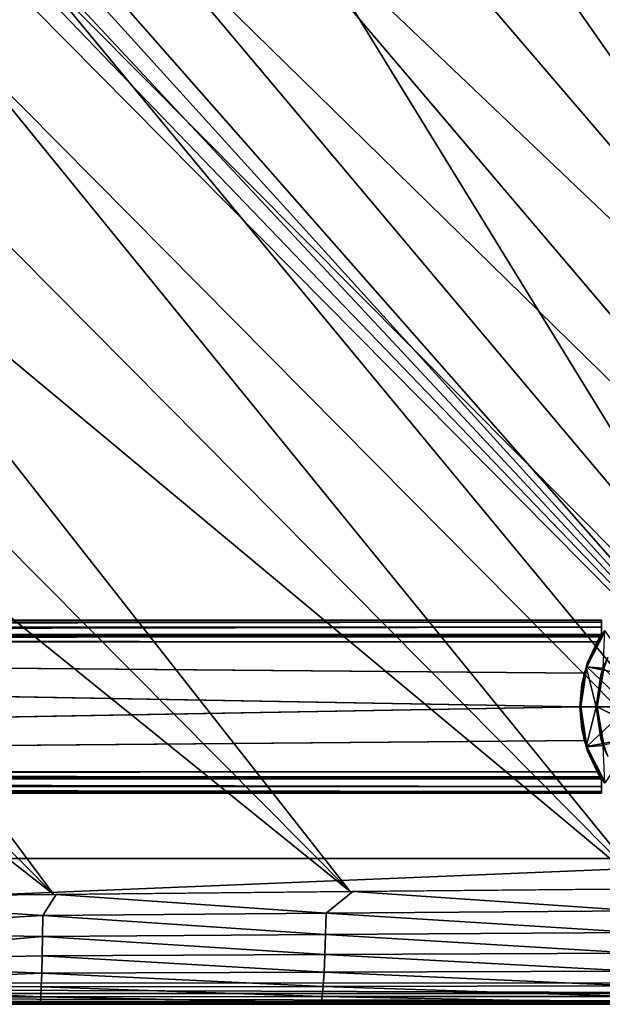
# Model space of a CAD drawing. Units: inches. Extents: x -15.3 to 15.4, y -33 to 33.
# Drawn here: x 4.5 to 7.8, y 7.9 to 13.6 of the extents above; entities that cross this region are included whole.
import ezdxf

# ---------------------------------------------------------------- set-up
doc = ezdxf.new("R2010")
doc.units = ezdxf.units.IN
doc.header["$MEASUREMENT"] = 0
doc.layers.add('SEAT-LEG', color=5, linetype='Continuous')
doc.layers.add('SEAT-SEATFABRIC', color=5, linetype='Continuous')

msp = doc.modelspace()

# ---------------------------------------------------------------- linework, layer by layer
at = {"layer": 'SEAT-LEG'}
for points in [[(7.8184, 10.0783, 13.1898), (-13.5241, 10.0403, 13.1654), (-13.5222, 10.0804, 13.1919)], [(7.8184, 10.0349, 13.1633), (-13.5241, 10.0403, 13.1654), (7.8184, 10.0783, 13.1898)], [(7.8184, 10.0783, 13.1898), (-13.5222, 10.0804, 13.1919), (7.8184, 10.1076, 13.2313)], [(7.8184, 10.1076, 13.2313), (-13.5222, 10.0804, 13.1919), (-13.5195, 10.107, 13.23)], [(7.8184, 10.1076, 13.2313), (-13.5195, 10.107, 13.23), (-13.516, 10.1179, 13.2811)], [(-13.516, 10.1179, 13.2811), (7.8184, 10.1179, 13.2811), (7.8184, 10.1076, 13.2313)], [(-13.516, 10.1179, 13.2811), (-13.3936, 10.1179, 15.0311), (7.8184, 10.1179, 13.2811)], [(7.8184, 10.1179, 15.0311), (-13.3936, 10.1179, 15.0311), (7.8184, 10.1076, 15.0808)], [(7.8184, 10.1076, 15.0808), (-13.3936, 10.1179, 15.0311), (-13.39, 10.107, 15.0821)], [(7.8184, 10.1179, 13.2811), (-13.3936, 10.1179, 15.0311), (7.8184, 10.1179, 15.0311)], [(7.8184, 10.1076, 15.0808), (-13.39, 10.107, 15.0821), (-13.3874, 10.0804, 15.1203)], [(7.8184, 10.1076, 15.0808), (-13.3874, 10.0804, 15.1203), (7.8184, 10.0783, 15.1224)], [(7.8184, 10.0783, 15.1224), (-13.3874, 10.0804, 15.1203), (-13.3855, 10.0403, 15.1467)], [(7.8184, 10.0783, 15.1224), (-13.3855, 10.0403, 15.1467), (7.8184, 10.0349, 15.1488)], [(7.8184, 10.1179, 13.2811), (7.8184, 10.0349, 13.1633), (7.8184, 10.1179, 15.0311)], [(7.8184, 10.1179, 15.0311), (7.8184, 10.0349, 13.1633), (7.8184, 10.0349, 15.1488)], [(7.8184, 10.1179, 15.0311), (7.8184, 10.0349, 15.1488), (7.8184, 10.0783, 15.1224)], [(7.8184, 10.1076, 13.2313), (7.8184, 10.0783, 13.1898), (7.8184, 10.1179, 13.2811)], [(7.8184, 10.1179, 13.2811), (7.8184, 10.0783, 13.1898), (7.8184, 10.0349, 13.1633)], [(7.8184, 10.0783, 15.1224), (7.8184, 10.1076, 15.0808), (7.8184, 10.1179, 15.0311)], [(7.8184, 10.0349, 13.1633), (-13.5247, 9.9929, 13.1561), (-13.5241, 10.0403, 13.1654)], [(7.7923, 9.9929, 13.1561), (-13.5247, 9.9929, 13.1561), (7.8184, 10.0349, 13.1633)], [(-13.5181, 10.0222, 13.251), (7.81, 10.0219, 13.2507), (-13.5187, 10.0085, 13.2421)], [(-13.5187, 10.0085, 13.2421), (7.81, 10.0219, 13.2507), (7.7923, 9.9929, 13.2391)], [(-13.5172, 10.0312, 13.2639), (7.8161, 10.0313, 13.2642), (-13.5181, 10.0222, 13.251)], [(-13.5181, 10.0222, 13.251), (7.8161, 10.0313, 13.2642), (7.81, 10.0219, 13.2507)], [(-13.516, 10.0349, 13.2811), (7.8161, 10.0313, 13.2642), (-13.5172, 10.0312, 13.2639)], [(7.8184, 10.0349, 13.2811), (7.8161, 10.0313, 13.2642), (-13.516, 10.0349, 13.2811)], [(-13.3936, 10.0349, 15.0311), (7.8184, 10.0349, 13.2811), (-13.516, 10.0349, 13.2811)], [(-13.3924, 10.0312, 15.0482), (7.8161, 10.0314, 15.0479), (-13.3936, 10.0349, 15.0311)], [(-13.3936, 10.0349, 15.0311), (7.8161, 10.0314, 15.0479), (7.8184, 10.0349, 15.0311)], [(7.8184, 10.0349, 15.0311), (7.8184, 10.0349, 13.2811), (-13.3936, 10.0349, 15.0311)], [(-13.3924, 10.0312, 15.0482), (7.81, 10.022, 15.0613), (7.8161, 10.0314, 15.0479)], [(-13.3915, 10.0222, 15.0612), (7.81, 10.022, 15.0613), (-13.3924, 10.0312, 15.0482)], [(-13.3909, 10.0085, 15.07), (7.81, 10.022, 15.0613), (-13.3915, 10.0222, 15.0612)], [(-13.3909, 10.0085, 15.07), (7.7923, 9.9929, 15.0731), (7.81, 10.022, 15.0613)], [(7.8184, 10.0349, 15.1488), (-13.3855, 10.0403, 15.1467), (-13.3849, 9.9929, 15.1561)], [(7.8184, 10.0349, 15.1488), (-13.3849, 9.9929, 15.1561), (7.7923, 9.9929, 15.1561)], [(7.8394, 10.0556, 12.6918), (7.7285, 9.8496, 13.1561), (7.835, 10.0587, 13.1561)], [(7.7285, 9.8496, 13.1561), (7.7285, 9.8496, 15.1561), (7.835, 10.0587, 13.1561)], [(7.835, 10.0587, 13.1561), (7.7285, 9.8496, 15.1561), (7.835, 10.0587, 15.1561)], [(7.8263, 9.8419, 15.1561), (7.7285, 9.8496, 15.1561), (7.835, 10.0587, 15.1561)], [(7.7336, 9.848, 12.6918), (7.7285, 9.8496, 13.1561), (7.8394, 10.0556, 12.6918)], [(7.8394, 10.0556, 12.6918), (8.012, 9.7959, 0.6561), (7.7336, 9.848, 12.6918)], [(7.7923, 9.9929, 13.1561), (7.8096, 10.0214, 13.2503), (7.8184, 10.0349, 13.1633)], [(7.8184, 10.0349, 15.1488), (7.8097, 10.0215, 15.0618), (7.7923, 9.9929, 15.1561)], [(7.7923, 9.9929, 15.1561), (7.8097, 10.0215, 15.0618), (7.7923, 9.9929, 15.0731)], [(7.8096, 10.0214, 13.2503), (7.7923, 9.9929, 13.1561), (7.7923, 9.9929, 13.2391)], [(7.8184, 10.0349, 13.1633), (7.8096, 10.0214, 13.2503), (7.816, 10.0312, 13.2638)], [(7.8184, 10.0349, 15.1488), (7.816, 10.0312, 15.0482), (7.8097, 10.0215, 15.0618)], [(7.8184, 10.0349, 13.1633), (7.816, 10.0312, 13.2638), (7.8184, 10.0349, 13.2811)], [(7.8184, 10.0349, 15.0311), (7.816, 10.0312, 15.0482), (7.8184, 10.0349, 15.1488)], [(-13.5247, 9.9929, 13.1561), (7.6918, 9.6179, 13.1561), (-13.5247, 9.2429, 13.1561)], [(7.7923, 9.9929, 13.1561), (7.7174, 9.812, 13.1561), (-13.5247, 9.9929, 13.1561)], [(-13.5247, 9.9929, 13.1561), (7.7174, 9.812, 13.1561), (7.6918, 9.6179, 13.1561)], [(-13.5187, 10.0085, 13.2421), (7.7923, 9.9929, 13.2391), (-13.5189, 9.9929, 13.2391)], [(7.7923, 9.9929, 13.2391), (7.7174, 9.812, 13.2391), (-13.5189, 9.9929, 13.2391)], [(-13.5189, 9.9929, 13.2391), (7.7174, 9.812, 13.2391), (7.6918, 9.6179, 13.2391)], [(-13.5189, 9.9929, 13.2391), (7.6918, 9.6179, 13.2391), (-13.5189, 9.2429, 13.2391)], [(-13.3907, 9.9929, 15.0731), (7.7923, 9.9929, 15.0731), (-13.3909, 10.0085, 15.07)], [(-13.3907, 9.2429, 15.0731), (7.6918, 9.6179, 15.0731), (-13.3907, 9.9929, 15.0731)], [(-13.3907, 9.9929, 15.0731), (7.6918, 9.6179, 15.0731), (7.7174, 9.812, 15.0731)], [(-13.3907, 9.9929, 15.0731), (7.7174, 9.812, 15.0731), (7.7923, 9.9929, 15.0731)], [(-13.3849, 9.2429, 15.1561), (7.6918, 9.6179, 15.1561), (-13.3849, 9.9929, 15.1561)], [(-13.3849, 9.9929, 15.1561), (7.6918, 9.6179, 15.1561), (7.7174, 9.812, 15.1561)], [(-13.3849, 9.9929, 15.1561), (7.7174, 9.812, 15.1561), (7.7923, 9.9929, 15.1561)], [(7.7923, 9.9929, 13.2391), (7.7923, 9.9929, 13.1561), (7.737, 9.8744, 13.1561)], [(7.7923, 9.9929, 13.2391), (7.737, 9.8744, 13.1561), (7.737, 9.8744, 13.2391)], [(7.7923, 9.9929, 15.1561), (7.7923, 9.9929, 15.0731), (7.737, 9.8744, 15.0731)], [(7.7923, 9.9929, 15.1561), (7.737, 9.8744, 15.0731), (7.737, 9.8744, 15.1561)], [(7.8542, 9.9043, 12.9251), (7.8313, 9.8401, 12.6941), (7.8143, 9.8009, 12.9251)], [(7.8143, 9.8009, 12.9251), (7.8263, 9.8419, 13.1561), (7.8542, 9.9043, 12.9251)], [(7.6918, 9.6179, 13.1561), (7.7285, 9.8496, 13.1561), (7.6924, 9.6179, 13.0013)], [(7.6918, 9.6179, 13.1561), (7.6918, 9.6179, 15.1561), (7.7285, 9.8496, 13.1561)], [(7.7285, 9.8496, 13.1561), (7.6918, 9.6179, 15.1561), (7.7285, 9.8496, 15.1561)], [(7.7868, 9.6179, 15.1561), (7.6918, 9.6179, 15.1561), (7.7285, 9.8496, 15.1561)], [(7.6924, 9.6179, 13.0013), (7.7285, 9.8496, 13.1561), (7.7336, 9.848, 12.6918)], [(7.6924, 9.6179, 13.0013), (7.7336, 9.848, 12.6918), (7.6942, 9.6179, 12.8466)], [(7.6942, 9.6179, 12.8466), (7.7336, 9.848, 12.6918), (7.6972, 9.6179, 12.6918)], [(7.7336, 9.848, 12.6918), (7.9766, 9.6179, 0.6561), (7.6972, 9.6179, 12.6918)], [(7.737, 9.8744, 13.2391), (7.737, 9.8744, 13.1561), (7.7032, 9.7481, 13.1561)], [(7.737, 9.8744, 13.2391), (7.7032, 9.7481, 13.1561), (7.7032, 9.7481, 13.2391)], [(7.737, 9.8744, 15.1561), (7.737, 9.8744, 15.0731), (7.7032, 9.7481, 15.0731)], [(7.737, 9.8744, 15.1561), (7.7032, 9.7481, 15.0731), (7.7032, 9.7481, 15.1561)], [(7.7868, 9.6179, 15.1561), (7.7285, 9.8496, 15.1561), (7.8263, 9.8419, 15.1561)], [(7.7336, 9.848, 12.6918), (8.012, 9.7959, 0.6561), (7.9766, 9.6179, 0.6561)], [(7.8143, 9.8009, 12.9251), (7.7868, 9.6179, 13.1561), (7.8263, 9.8419, 13.1561)], [(7.8263, 9.8419, 15.1561), (7.8263, 9.8419, 13.1561), (7.7868, 9.6179, 15.1561)], [(7.7868, 9.6179, 15.1561), (7.8263, 9.8419, 13.1561), (7.7868, 9.6179, 13.1561)], [(7.8143, 9.8009, 12.9251), (7.7874, 9.6179, 13.002), (7.7868, 9.6179, 13.1561)], [(7.7892, 9.6179, 12.848), (7.7874, 9.6179, 13.002), (7.8143, 9.8009, 12.9251)], [(7.8143, 9.8009, 12.9251), (7.7922, 9.6179, 12.6941), (7.7892, 9.6179, 12.848)], [(7.8143, 9.8009, 12.9251), (7.8313, 9.8401, 12.6941), (7.7922, 9.6179, 12.6941)], [(7.7922, 9.6179, 12.6941), (7.8313, 9.8401, 12.6941), (8.0716, 9.6179, 0.6583)], [(7.7032, 9.7481, 13.2391), (7.7032, 9.7481, 13.1561), (7.6918, 9.6179, 13.2391)], [(7.6918, 9.6179, 13.2391), (7.7032, 9.7481, 13.1561), (7.6918, 9.6179, 13.1561)], [(7.7032, 9.7481, 15.1561), (7.7032, 9.7481, 15.0731), (7.6918, 9.6179, 15.1561)], [(7.6918, 9.6179, 15.1561), (7.7032, 9.7481, 15.0731), (7.6918, 9.6179, 15.0731)], [(-13.5247, 9.2429, 13.1561), (7.6918, 9.6179, 13.1561), (7.7174, 9.4238, 13.1561)], [(-13.5189, 9.2429, 13.2391), (7.6918, 9.6179, 13.2391), (7.7174, 9.4238, 13.2391)], [(-13.3907, 9.2429, 15.0731), (7.7174, 9.4238, 15.0731), (7.6918, 9.6179, 15.0731)], [(-13.3849, 9.2429, 15.1561), (7.7174, 9.4238, 15.1561), (7.6918, 9.6179, 15.1561)], [(7.6918, 9.6179, 13.2391), (7.6918, 9.6179, 13.1561), (7.7032, 9.4876, 13.2391)], [(7.7032, 9.4876, 13.2391), (7.6918, 9.6179, 13.1561), (7.7032, 9.4876, 13.1561)], [(7.7285, 9.3861, 15.1561), (7.6918, 9.6179, 15.1561), (7.7868, 9.6179, 15.1561)], [(7.7285, 9.3861, 13.1561), (7.7285, 9.3861, 15.1561), (7.6918, 9.6179, 13.1561)], [(7.6918, 9.6179, 13.1561), (7.7285, 9.3861, 15.1561), (7.6918, 9.6179, 15.1561)], [(7.7285, 9.3861, 13.1561), (7.6918, 9.6179, 13.1561), (7.6924, 9.6179, 13.0013)], [(7.6918, 9.6179, 15.1561), (7.6918, 9.6179, 15.0731), (7.7032, 9.4876, 15.1561)], [(7.7032, 9.4876, 15.1561), (7.6918, 9.6179, 15.0731), (7.7032, 9.4876, 15.0731)], [(7.7336, 9.3878, 12.6918), (7.7285, 9.3861, 13.1561), (7.6924, 9.6179, 13.0013)], [(7.7336, 9.3878, 12.6918), (7.6924, 9.6179, 13.0013), (7.6942, 9.6179, 12.8466)], [(7.6942, 9.6179, 12.8466), (7.6972, 9.6179, 12.6918), (7.7336, 9.3878, 12.6918)], [(7.6972, 9.6179, 12.6918), (7.9766, 9.6179, 0.6561), (7.7336, 9.3878, 12.6918)], [(7.8263, 9.3939, 15.1561), (7.7285, 9.3861, 15.1561), (7.7868, 9.6179, 15.1561)], [(7.7336, 9.3878, 12.6918), (7.9766, 9.6179, 0.6561), (8.012, 9.4399, 0.6561)], [(7.7868, 9.6179, 15.1561), (7.7868, 9.6179, 13.1561), (7.8263, 9.3939, 15.1561)], [(7.8263, 9.3939, 15.1561), (7.7868, 9.6179, 13.1561), (7.8263, 9.3939, 13.1561)], [(7.8263, 9.3939, 13.1561), (7.7868, 9.6179, 13.1561), (7.8143, 9.4349, 12.9251)], [(7.8143, 9.4349, 12.9251), (7.7868, 9.6179, 13.1561), (7.7874, 9.6179, 13.002)], [(7.8143, 9.4349, 12.9251), (7.7874, 9.6179, 13.002), (7.7892, 9.6179, 12.848)], [(7.7892, 9.6179, 12.848), (7.7922, 9.6179, 12.6941), (7.8143, 9.4349, 12.9251)], [(7.8143, 9.4349, 12.9251), (7.7922, 9.6179, 12.6941), (7.8313, 9.3957, 12.6941)], [(8.1083, 9.4573, 0.6583), (7.8313, 9.3957, 12.6941), (7.7922, 9.6179, 12.6941)], [(8.1083, 9.4573, 0.6583), (7.7922, 9.6179, 12.6941), (8.0716, 9.6179, 0.6583)], [(7.7032, 9.4876, 13.2391), (7.7032, 9.4876, 13.1561), (7.737, 9.3614, 13.2391)], [(7.737, 9.3614, 13.2391), (7.7032, 9.4876, 13.1561), (7.737, 9.3614, 13.1561)], [(7.7032, 9.4876, 15.1561), (7.7032, 9.4876, 15.0731), (7.737, 9.3614, 15.1561)], [(7.737, 9.3614, 15.1561), (7.7032, 9.4876, 15.0731), (7.737, 9.3614, 15.0731)], [(-13.5247, 9.2429, 13.1561), (7.7174, 9.4238, 13.1561), (7.7923, 9.2429, 13.1561)], [(-13.5189, 9.2429, 13.2391), (7.7174, 9.4238, 13.2391), (7.7923, 9.2429, 13.2391)], [(7.7923, 9.2429, 15.0731), (7.7174, 9.4238, 15.0731), (-13.3907, 9.2429, 15.0731)], [(7.7923, 9.2429, 15.1561), (7.7174, 9.4238, 15.1561), (-13.3849, 9.2429, 15.1561)], [(7.8263, 9.3939, 15.1561), (7.835, 9.177, 15.1561), (7.7285, 9.3861, 15.1561)], [(7.7336, 9.3878, 12.6918), (8.012, 9.4399, 0.6561), (7.8394, 9.1802, 12.6918)], [(7.8143, 9.4349, 12.9251), (7.8313, 9.3957, 12.6941), (7.8542, 9.3314, 12.9251)], [(7.8542, 9.3314, 12.9251), (7.8263, 9.3939, 13.1561), (7.8143, 9.4349, 12.9251)], [(7.8394, 9.1802, 12.6918), (7.7285, 9.3861, 13.1561), (7.7336, 9.3878, 12.6918)], [(7.835, 9.177, 13.1561), (7.835, 9.177, 15.1561), (7.7285, 9.3861, 13.1561)], [(7.7285, 9.3861, 13.1561), (7.835, 9.177, 15.1561), (7.7285, 9.3861, 15.1561)], [(7.8394, 9.1802, 12.6918), (7.835, 9.177, 13.1561), (7.7285, 9.3861, 13.1561)], [(7.737, 9.3614, 13.2391), (7.737, 9.3614, 13.1561), (7.7923, 9.2429, 13.2391)], [(7.7923, 9.2429, 13.2391), (7.737, 9.3614, 13.1561), (7.7923, 9.2429, 13.1561)], [(7.737, 9.3614, 15.1561), (7.737, 9.3614, 15.0731), (7.7923, 9.2429, 15.1561)], [(7.7923, 9.2429, 15.1561), (7.737, 9.3614, 15.0731), (7.7923, 9.2429, 15.0731)], [(7.8184, 9.2009, 13.1633), (-13.5241, 9.1955, 13.1654), (-13.5247, 9.2429, 13.1561)], [(7.8184, 9.2009, 13.1633), (-13.5247, 9.2429, 13.1561), (7.7923, 9.2429, 13.1561)], [(-13.5189, 9.2429, 13.2391), (7.7923, 9.2429, 13.2391), (-13.5187, 9.2273, 13.2421)], [(-13.5187, 9.2273, 13.2421), (7.7923, 9.2429, 13.2391), (7.81, 9.2138, 13.2508)], [(-13.5187, 9.2273, 13.2421), (7.81, 9.2138, 13.2508), (-13.5181, 9.2136, 13.251)], [(-13.3915, 9.2136, 15.0612), (7.81, 9.2138, 15.0614), (-13.3909, 9.2273, 15.07)], [(-13.3909, 9.2273, 15.07), (7.81, 9.2138, 15.0614), (7.7923, 9.2429, 15.0731)], [(-13.3909, 9.2273, 15.07), (7.7923, 9.2429, 15.0731), (-13.3907, 9.2429, 15.0731)], [(7.8184, 9.2009, 15.1488), (-13.3849, 9.2429, 15.1561), (-13.3855, 9.1955, 15.1467)], [(7.7923, 9.2429, 15.1561), (-13.3849, 9.2429, 15.1561), (7.8184, 9.2009, 15.1488)], [(7.7923, 9.2429, 13.2391), (7.7923, 9.2429, 13.1561), (7.8097, 9.2143, 13.2503)], [(7.8097, 9.2143, 13.2503), (7.7923, 9.2429, 13.1561), (7.8184, 9.2009, 13.1633)], [(7.7923, 9.2429, 15.1561), (7.7923, 9.2429, 15.0731), (7.8096, 9.2143, 15.0619)], [(7.7923, 9.2429, 15.1561), (7.8096, 9.2143, 15.0619), (7.8184, 9.2009, 15.1488)], [(7.8184, 9.1575, 13.1898), (-13.5241, 9.1955, 13.1654), (7.8184, 9.2009, 13.1633)], [(7.8184, 9.1575, 13.1898), (-13.5222, 9.1553, 13.1919), (-13.5241, 9.1955, 13.1654)], [(-13.5181, 9.2136, 13.251), (7.81, 9.2138, 13.2508), (-13.5172, 9.2045, 13.2639)], [(-13.5172, 9.2045, 13.2639), (7.81, 9.2138, 13.2508), (7.8161, 9.2044, 13.2642)], [(-13.5172, 9.2045, 13.2639), (7.8161, 9.2044, 13.2642), (-13.516, 9.2009, 13.2811)], [(-13.516, 9.2009, 13.2811), (7.8161, 9.2044, 13.2642), (7.8184, 9.2009, 13.2811)], [(7.8184, 9.2009, 13.2811), (-13.3936, 9.2009, 15.0311), (-13.516, 9.2009, 13.2811)], [(-13.3936, 9.2009, 15.0311), (7.8161, 9.2044, 15.048), (-13.3924, 9.2045, 15.0482)], [(7.8184, 9.2009, 15.0311), (7.8161, 9.2044, 15.048), (-13.3936, 9.2009, 15.0311)], [(7.8184, 9.2009, 15.0311), (-13.3936, 9.2009, 15.0311), (7.8184, 9.2009, 13.2811)], [(-13.3924, 9.2045, 15.0482), (7.8161, 9.2044, 15.048), (-13.3915, 9.2136, 15.0612)], [(-13.3915, 9.2136, 15.0612), (7.8161, 9.2044, 15.048), (7.81, 9.2138, 15.0614)], [(7.8184, 9.1575, 15.1224), (-13.3855, 9.1955, 15.1467), (-13.3874, 9.1553, 15.1203)], [(7.8184, 9.2009, 15.1488), (-13.3855, 9.1955, 15.1467), (7.8184, 9.1575, 15.1224)], [(7.8184, 9.2009, 15.1488), (7.8096, 9.2143, 15.0619), (7.816, 9.2046, 15.0483)], [(7.8097, 9.2143, 13.2503), (7.8184, 9.2009, 13.1633), (7.816, 9.2046, 13.2639)], [(7.816, 9.2046, 13.2639), (7.8184, 9.2009, 13.1633), (7.8184, 9.2009, 13.2811)], [(7.8184, 9.2009, 15.1488), (7.816, 9.2046, 15.0483), (7.8184, 9.2009, 15.0311)], [(7.8184, 9.1179, 15.0311), (7.8184, 9.2009, 13.1633), (7.8184, 9.1179, 13.2811)], [(7.8184, 9.1179, 13.2811), (7.8184, 9.2009, 13.1633), (7.8184, 9.1575, 13.1898)], [(7.8184, 9.1179, 15.0311), (7.8184, 9.1575, 15.1224), (7.8184, 9.2009, 15.1488)], [(7.8184, 9.1179, 15.0311), (7.8184, 9.2009, 15.1488), (7.8184, 9.2009, 13.1633)], [(7.8184, 9.1282, 13.2313), (-13.5222, 9.1553, 13.1919), (7.8184, 9.1575, 13.1898)], [(7.8184, 9.1282, 13.2313), (-13.5195, 9.1288, 13.23), (-13.5222, 9.1553, 13.1919)], [(7.8184, 9.1282, 13.2313), (-13.516, 9.1179, 13.2811), (-13.5195, 9.1288, 13.23)], [(7.8184, 9.1179, 13.2811), (-13.516, 9.1179, 13.2811), (7.8184, 9.1282, 13.2313)], [(-13.516, 9.1179, 13.2811), (7.8184, 9.1179, 13.2811), (-13.3936, 9.1179, 15.0311)], [(7.8184, 9.1282, 15.0808), (-13.39, 9.1288, 15.0821), (-13.3936, 9.1179, 15.0311)], [(-13.3936, 9.1179, 15.0311), (7.8184, 9.1179, 15.0311), (7.8184, 9.1282, 15.0808)], [(-13.3936, 9.1179, 15.0311), (7.8184, 9.1179, 13.2811), (7.8184, 9.1179, 15.0311)], [(7.8184, 9.1282, 15.0808), (-13.3874, 9.1553, 15.1203), (-13.39, 9.1288, 15.0821)], [(7.8184, 9.1575, 15.1224), (-13.3874, 9.1553, 15.1203), (7.8184, 9.1282, 15.0808)], [(7.8184, 9.1179, 13.2811), (7.8184, 9.1575, 13.1898), (7.8184, 9.1282, 13.2313)], [(7.8184, 9.1282, 15.0808), (7.8184, 9.1575, 15.1224), (7.8184, 9.1179, 15.0311)]]:
    msp.add_3dface(points, dxfattribs=at)
at = {"layer": 'SEAT-SEATFABRIC'}
for points in [[(9.4008, 8.7419, 15.1561), (-3.1156, 29.0947, 15.1561), (-7.2032, 27.5925, 15.1561)], [(9.4008, 29.0947, 15.1561), (-3.1156, 29.0947, 15.1561), (9.4008, 8.7419, 15.1561)], [(9.4008, 8.7419, 15.1561), (-7.2032, 27.5925, 15.1561), (-7.4753, 27.3441, 15.1561)], [(-7.4753, 27.3441, 15.1561), (-7.7321, 27.08, 15.1561), (9.4008, 8.7419, 15.1561)], [(9.4008, 8.7419, 15.1561), (-7.7321, 27.08, 15.1561), (-7.9727, 26.8009, 15.1561)], [(9.4008, 8.7419, 15.1561), (-7.9727, 26.8009, 15.1561), (-8.1962, 26.5078, 15.1561)], [(-8.1962, 26.5078, 15.1561), (-8.1962, 8.7419, 15.1561), (9.4008, 8.7419, 15.1561)], [(6.6144, 16.2232, 19.0663), (9.8544, 12.5259, 18.4213), (6.9754, 16.748, 19.0308)], [(6.9754, 16.748, 19.0308), (9.8544, 12.5259, 18.4213), (9.8726, 14.4794, 18.4838)], [(6.2352, 15.7177, 19.0957), (9.8544, 12.5259, 18.4213), (6.6144, 16.2232, 19.0663)], [(5.8378, 15.2317, 19.1188), (9.8361, 10.5684, 18.3148), (6.2352, 15.7177, 19.0957)], [(6.2352, 15.7177, 19.0957), (9.8361, 10.5684, 18.3148), (9.8544, 12.5259, 18.4213)], [(5.4223, 14.7652, 19.1358), (9.8361, 10.5684, 18.3148), (5.8378, 15.2317, 19.1188)], [(4.989, 14.3185, 19.1465), (9.8269, 9.5854, 18.2449), (5.4223, 14.7652, 19.1358)], [(5.4223, 14.7652, 19.1358), (9.8269, 9.5854, 18.2449), (9.8361, 10.5684, 18.3148)], [(4.5378, 13.8915, 19.151), (9.8175, 8.5819, 18.1621), (4.989, 14.3185, 19.1465)], [(4.989, 14.3185, 19.1465), (9.8175, 8.5819, 18.1621), (9.8269, 9.5854, 18.2449)], [(4.238, 13.9068, 19.1781), (4.0689, 13.4844, 19.1493), (4.5378, 13.8915, 19.151)], [(4.0689, 13.4844, 19.1493), (8.9397, 8.5736, 18.242), (4.5378, 13.8915, 19.151)], [(4.5378, 13.8915, 19.151), (8.9397, 8.5736, 18.242), (9.8175, 8.5819, 18.1621)], [(8.0788, 8.5656, 18.3095), (4.0689, 13.4844, 19.1493), (3.5823, 13.0972, 19.1414)], [(8.9397, 8.5736, 18.242), (4.0689, 13.4844, 19.1493), (8.0788, 8.5656, 18.3095)], [(8.0788, 8.5656, 18.3095), (3.5823, 13.0972, 19.1414), (3.0783, 12.7302, 19.1273)], [(6.3632, 8.5495, 18.4126), (3.0783, 12.7302, 19.1273), (2.5569, 12.3833, 19.107)], [(8.0788, 8.5656, 18.3095), (3.0783, 12.7302, 19.1273), (6.3632, 8.5495, 18.4126)], [(6.3632, 8.5495, 18.4126), (2.5569, 12.3833, 19.107), (2.0183, 12.0567, 19.0805)], [(4.6494, 8.5336, 18.4733), (2.0183, 12.0567, 19.0805), (1.4625, 11.7504, 19.0478)], [(6.3632, 8.5495, 18.4126), (2.0183, 12.0567, 19.0805), (4.6494, 8.5336, 18.4733)], [(4.6494, 8.5336, 18.4733), (1.4625, 11.7504, 19.0478), (0.8898, 11.4695, 19.0097)], [(4.6494, 8.5336, 18.4733), (0.8898, 11.4695, 19.0097), (2.9511, 8.5179, 18.4915)], [(-8.194, 8.7419, 15.1458), (9.4008, 8.7419, 15.1561), (-8.1962, 8.7419, 15.1561)], [(-8.1926, 8.7419, 15.1353), (9.4008, 8.7419, 15.1561), (-8.194, 8.7419, 15.1458)], [(-8.1922, 8.7419, 15.1248), (9.4008, 8.7419, 15.1561), (-8.1926, 8.7419, 15.1353)], [(-8.0672, 8.7419, 12.9373), (9.4008, 8.7419, 12.9373), (-8.1922, 8.7419, 13.0623)], [(-8.1922, 8.7419, 13.0623), (9.4008, 8.7419, 12.9373), (9.4008, 8.7419, 15.1561)], [(-8.1922, 8.7419, 13.0623), (9.4008, 8.7419, 15.1561), (-8.1922, 8.7419, 15.1248)], [(-8.0672, 8.0231, 12.9373), (9.7446, 8.0231, 12.9373), (9.4008, 8.7419, 12.9373)], [(9.4008, 8.7419, 12.9373), (-8.0672, 8.7419, 12.9373), (-8.0672, 8.0231, 12.9373)], [(6.2243, 8.4243, 18.3916), (6.3788, 8.5497, 18.4118), (4.6627, 8.5337, 18.473)], [(6.2243, 8.4243, 18.3916), (8.0192, 8.4388, 18.2886), (6.3788, 8.5497, 18.4118)], [(8.0192, 8.4388, 18.2886), (8.0977, 8.5657, 18.3082), (6.3788, 8.5497, 18.4118)], [(4.6627, 8.5337, 18.473), (2.9511, 8.5179, 18.4915), (4.5856, 8.4112, 18.4452)], [(4.5856, 8.4112, 18.4452), (2.9511, 8.5179, 18.4915), (2.9511, 8.3194, 18.427)], [(4.5856, 8.4112, 18.4452), (6.2243, 8.4243, 18.3916), (4.6627, 8.5337, 18.473)], [(6.2219, 8.3012, 18.3407), (6.2243, 8.4243, 18.3916), (4.5856, 8.4112, 18.4452)], [(6.2219, 8.3012, 18.3407), (8.0156, 8.3129, 18.2394), (6.2243, 8.4243, 18.3916)], [(8.0156, 8.3129, 18.2394), (8.0192, 8.4388, 18.2886), (6.2243, 8.4243, 18.3916)], [(4.5856, 8.4112, 18.4452), (2.9511, 8.3194, 18.427), (4.5843, 8.2907, 18.3929)], [(4.5856, 8.4112, 18.4452), (4.5843, 8.2907, 18.3929), (6.2219, 8.3012, 18.3407)], [(4.5843, 8.2907, 18.3929), (2.9511, 8.3194, 18.427), (2.9511, 8.1463, 18.3103)], [(8.0102, 8.194, 18.1655), (8.0156, 8.3129, 18.2394), (6.2219, 8.3012, 18.3407)], [(4.5843, 8.2907, 18.3929), (2.9511, 8.1463, 18.3103), (4.5826, 8.1777, 18.3177)], [(4.5843, 8.2907, 18.3929), (4.5826, 8.1777, 18.3177), (6.2184, 8.1854, 18.2661)], [(6.2219, 8.3012, 18.3407), (4.5843, 8.2907, 18.3929), (6.2184, 8.1854, 18.2661)], [(6.2219, 8.3012, 18.3407), (6.2184, 8.1854, 18.2661), (8.0102, 8.194, 18.1655)], [(4.5826, 8.1777, 18.3177), (2.9511, 8.1463, 18.3103), (4.5803, 8.0786, 18.2216)], [(2.9511, 8.1463, 18.3103), (2.9511, 8.0121, 18.1503), (4.5803, 8.0786, 18.2216)], [(4.5826, 8.1777, 18.3177), (4.5803, 8.0786, 18.2216), (6.2139, 8.0836, 18.1697)], [(4.5826, 8.1777, 18.3177), (6.2139, 8.0836, 18.1697), (6.2184, 8.1854, 18.2661)], [(6.2184, 8.1854, 18.2661), (6.2139, 8.0836, 18.1697), (8.0032, 8.0892, 18.069)], [(8.0102, 8.194, 18.1655), (6.2184, 8.1854, 18.2661), (8.0032, 8.0892, 18.069)], [(6.2139, 8.0836, 18.1697), (4.5803, 8.0786, 18.2216), (6.2086, 8.0015, 18.0561)], [(6.2139, 8.0836, 18.1697), (6.2086, 8.0015, 18.0561), (7.9949, 8.0046, 17.9545)], [(8.0032, 8.0892, 18.069), (6.2139, 8.0836, 18.1697), (7.9949, 8.0046, 17.9545)], [(2.9511, 8.0121, 18.1503), (4.5776, 7.9988, 18.1089), (4.5803, 8.0786, 18.2216)], [(4.5803, 8.0786, 18.2216), (4.5776, 7.9988, 18.1089), (6.2086, 8.0015, 18.0561)], [(9.7446, 7.9606, 12.9541), (-8.0672, 7.9606, 12.9541), (-8.0672, 8.0231, 12.9373)], [(9.7446, 7.9606, 12.9541), (-8.0672, 8.0231, 12.9373), (9.7446, 8.0231, 12.9373)], [(2.9511, 7.9272, 17.9596), (4.5747, 7.9417, 17.9858), (2.9511, 8.0121, 18.1503)], [(2.9511, 8.0121, 18.1503), (4.5747, 7.9417, 17.9858), (4.5776, 7.9988, 18.1089)], [(6.2027, 7.9429, 17.9315), (4.5776, 7.9988, 18.1089), (4.5747, 7.9417, 17.9858)], [(6.2086, 8.0015, 18.0561), (4.5776, 7.9988, 18.1089), (6.2027, 7.9429, 17.9315)], [(6.2027, 7.9429, 17.9315), (7.9858, 7.9442, 17.8284), (6.2086, 8.0015, 18.0561)], [(7.9949, 8.0046, 17.9545), (6.2086, 8.0015, 18.0561), (7.9858, 7.9442, 17.8284)], [(9.7446, 7.9149, 12.9998), (-8.0672, 7.9149, 12.9998), (-8.0672, 7.9606, 12.9541)], [(9.7446, 7.9149, 12.9998), (-8.0672, 7.9606, 12.9541), (9.7446, 7.9606, 12.9541)], [(9.7446, 7.8981, 13.0623), (-8.0672, 7.8981, 13.0623), (9.7446, 7.9149, 12.9998)], [(9.7446, 7.9149, 12.9998), (-8.0672, 7.8981, 13.0623), (-8.0672, 7.9149, 12.9998)], [(2.9511, 7.9272, 17.9596), (4.5717, 7.9086, 17.8587), (4.5747, 7.9417, 17.9858)], [(2.9511, 7.8981, 17.7529), (4.5717, 7.9086, 17.8587), (2.9511, 7.9272, 17.9596)], [(6.1966, 7.9089, 17.8028), (4.5747, 7.9417, 17.9858), (4.5717, 7.9086, 17.8587)], [(6.2027, 7.9429, 17.9315), (4.5747, 7.9417, 17.9858), (6.1966, 7.9089, 17.8028)], [(6.1966, 7.9089, 17.8028), (7.9763, 7.9092, 17.6981), (6.2027, 7.9429, 17.9315)], [(6.2027, 7.9429, 17.9315), (7.9763, 7.9092, 17.6981), (7.9858, 7.9442, 17.8284)], [(-8.0672, 7.8981, 15.1248), (2.9511, 7.8981, 17.7529), (9.7446, 7.8981, 13.0623)], [(-8.0672, 7.8981, 15.1248), (9.7446, 7.8981, 13.0623), (-8.0672, 7.8981, 13.0623)], [(4.6444, 7.8981, 17.732), (4.5717, 7.9086, 17.8587), (2.9511, 7.8981, 17.7529)], [(2.9511, 7.8981, 17.7529), (4.6444, 7.8981, 17.732), (9.7446, 7.8981, 13.0623)], [(4.6444, 7.8981, 17.732), (6.1966, 7.9089, 17.8028), (4.5717, 7.9086, 17.8587)], [(6.3422, 7.8981, 17.6692), (6.1966, 7.9089, 17.8028), (4.6444, 7.8981, 17.732)], [(9.7446, 7.8981, 13.0623), (4.6444, 7.8981, 17.732), (6.3422, 7.8981, 17.6692)], [(6.3422, 7.8981, 17.6692), (7.9763, 7.9092, 17.6981), (6.1966, 7.9089, 17.8028)], [(8.0429, 7.8981, 17.5647), (7.9763, 7.9092, 17.6981), (6.3422, 7.8981, 17.6692)], [(9.7446, 7.8981, 13.0623), (6.3422, 7.8981, 17.6692), (8.0429, 7.8981, 17.5647)]]:
    msp.add_3dface(points, dxfattribs=at)

doc.saveas('drawing.dxf')
